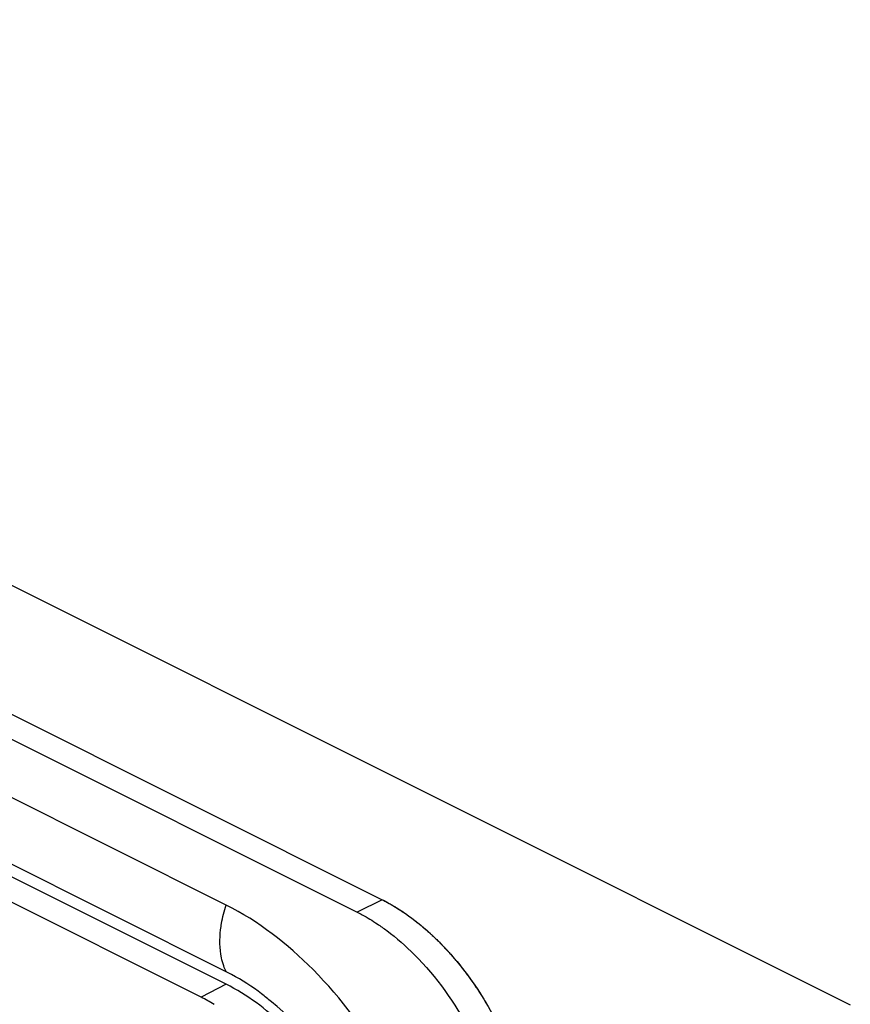
# Model space of a CAD drawing. Units: millimetres. Extents: x -35 to 34, y -75 to 75.
# Drawn here: x 10 to 33, y 47 to 75 of the extents above; entities that cross this region are included whole.
import ezdxf

# ---------------------------------------------------------------- set-up
doc = ezdxf.new("R2010")
doc.units = ezdxf.units.MM
doc.header["$LTSCALE"] = 16.335
doc.layers.get('0').update_dxf_attribs({"linetype": 'CONTINUOUS'})
for name, color, linetype in [('ASSI', 7, 'CONTINUOUS'), ('CURVE', 7, 'CONTINUOUS'), ('DRAFT', 7, 'CONTINUOUS')]:
    doc.layers.add(name, color=color, linetype=linetype)

msp = doc.modelspace()

# ---------------------------------------------------------------- linework, layer by layer
at = {"color": 7, "linetype": 'CONTINUOUS'}
for p, q in [((15.589, 49.916), (-26.838, 71.129)), ((15.589, 48.029), (-26.838, 69.242)), ((1.447, 63.003), (33.266, 47.093))]:
    msp.add_line(p, q, dxfattribs=at)
msp.add_arc((13.084, 43.022), 5.598, 61.629, 63.4262, dxfattribs=at)
at = {"color": 253, "linetype": 'CONTINUOUS'}
for points, knots in [([(15.432, 49.218), (15.439, 49.276), (15.473, 49.512), (15.532, 49.745), (15.589, 49.916)], [0, 0, 0, 0, 0.243379, 1, 1, 1, 1]), ([(15.52, 48.194), (15.493, 48.268), (15.403, 48.602), (15.401, 48.955), (15.432, 49.218)], [0, 0, 0, 0, 0.229418, 1, 1, 1, 1])]:
    msp.add_open_spline(points, degree=3, knots=knots, dxfattribs=at)
at = {"color": 7, "linetype": 'CONTINUOUS'}
for points, knots in [([(22.016, 38.83), (22.016, 39.928), (21.637, 42.209), (20.265, 45.381), (18.249, 48.093), (16.503, 49.459), (15.589, 49.916)], [0, 0, 0, 0, 0.246793, 0.511785, 0.770324, 1, 1, 1, 1]), ([(16.869, 47.178), (16.779, 47.254), (16.423, 47.537), (16.041, 47.788), (15.744, 47.948)], [0, 0, 0, 0, 0.259984, 1, 1, 1, 1]), ([(20.304, 41.255), (20.074, 42.408), (19.217, 44.601), (17.744, 46.451), (16.869, 47.178)], [0, 0, 0, 0, 0.508156, 1, 1, 1, 1])]:
    msp.add_open_spline(points, degree=3, knots=knots, dxfattribs=at)
at = {"color": 253, "linetype": 'CONTINUOUS'}
msp.add_open_spline([(15.589, 48.029), (15.562, 48.082), (15.539, 48.137), (15.52, 48.194)], degree=3, dxfattribs=at)
at = {"layer": 'ASSI', "color": 7, "linetype": 'CONTINUOUS'}
for p, q in [((-29.843, 74.993), (20.008, 50.068)), ((-30.55, 74.64), (19.301, 49.714)), ((15.589, 47.673), (-26.838, 68.887)), ((14.882, 47.305), (-27.545, 68.518))]:
    msp.add_line(p, q, dxfattribs=at)
at = {"layer": 'ASSI', "color": 253, "linetype": 'CONTINUOUS'}
for p, q in [((20.008, 50.068), (19.301, 49.714)), ((15.589, 47.673), (14.882, 47.305))]:
    msp.add_line(p, q, dxfattribs=at)
at = {"layer": 'ASSI', "color": 7, "linetype": 'CONTINUOUS'}
msp.add_arc((12.429, 42.409), 5.475, 59.0347, 63.3838, dxfattribs=at)
for points, knots in [([(20.008, 50.068), (20.056, 50.044), (20.251, 49.942), (20.44, 49.827), (20.578, 49.735)], [0, 0, 0, 0, 0.243501, 1, 1, 1, 1]), ([(19.301, 49.714), (19.349, 49.69), (19.544, 49.589), (19.732, 49.474), (19.87, 49.382)], [0, 0, 0, 0, 0.243516, 1, 1, 1, 1]), ([(20.578, 49.735), (21.063, 49.412), (21.978, 48.589), (23.069, 47.066), (23.86, 45.328), (24.147, 44.084), (24.212, 43.468)], [0, 0, 0, 0, 0.234775, 0.490066, 0.750621, 1, 1, 1, 1]), ([(19.87, 49.382), (19.962, 49.321), (20.335, 49.057), (20.68, 48.753), (20.925, 48.507)], [0, 0, 0, 0, 0.240698, 1, 1, 1, 1]), ([(20.925, 48.507), (21.549, 47.879), (22.597, 46.405), (23.221, 44.709), (23.395, 43.83)], [0, 0, 0, 0, 0.497214, 1, 1, 1, 1]), ([(20.143, 40.524), (20.065, 41.262), (19.702, 42.75), (18.696, 44.793), (17.326, 46.512), (16.182, 47.377), (15.589, 47.673)], [0, 0, 0, 0, 0.253802, 0.518206, 0.773014, 1, 1, 1, 1])]:
    msp.add_open_spline(points, degree=3, knots=knots, dxfattribs=at)
at = {"layer": 'CURVE', "color": 7, "linetype": 'CONTINUOUS'}
msp.add_line((-29.843, 74.993), (20.008, 50.068), dxfattribs=at)
for points, knots in [([(20.008, 50.068), (20.041, 50.05), (20.091, 50.023), (20.158, 49.987), (20.2, 49.965), (20.233, 49.947), (20.254, 49.936), (20.268, 49.928), (20.277, 49.923), (20.285, 49.918), (20.296, 49.911), (20.323, 49.895), (20.362, 49.87), (20.415, 49.838), (20.467, 49.805), (20.506, 49.781), (20.533, 49.765), (20.546, 49.757), (20.559, 49.748), (20.576, 49.736), (20.598, 49.721), (20.633, 49.697), (20.676, 49.666), (20.728, 49.63), (20.771, 49.599), (20.802, 49.578), (20.819, 49.566), (20.832, 49.557), (20.844, 49.547), (20.861, 49.535), (20.889, 49.512), (20.93, 49.481), (20.978, 49.442), (21.019, 49.411), (21.051, 49.385), (21.072, 49.369), (21.086, 49.358), (21.094, 49.352), (21.102, 49.344), (21.113, 49.335), (21.138, 49.313), (21.176, 49.281), (21.227, 49.237), (21.277, 49.193), (21.319, 49.156), (21.349, 49.131), (21.365, 49.116), (21.382, 49.1), (21.403, 49.08), (21.436, 49.048), (21.478, 49.008), (21.544, 48.945), (21.594, 48.897), (21.627, 48.865)], [0, 0, 0, 0, 0.0625, 0.09375, 0.125, 0.140625, 0.15625, 0.164062, 0.167969, 0.171875, 0.179688, 0.1875, 0.21875, 0.25, 0.28125, 0.3125, 0.320312, 0.328125, 0.335938, 0.34375, 0.359375, 0.375, 0.40625, 0.4375, 0.46875, 0.484375, 0.492188, 0.5, 0.507812, 0.515625, 0.53125, 0.5625, 0.59375, 0.625, 0.640625, 0.65625, 0.664062, 0.667969, 0.671875, 0.679688, 0.6875, 0.71875, 0.75, 0.78125, 0.8125, 0.828125, 0.835938, 0.84375, 0.859375, 0.875, 0.90625, 0.9375, 1, 1, 1, 1]), ([(21.627, 48.865), (21.658, 48.833), (21.703, 48.785), (21.764, 48.721), (21.802, 48.681), (21.832, 48.649), (21.851, 48.629), (21.864, 48.616), (21.872, 48.607), (21.88, 48.598), (21.89, 48.587), (21.913, 48.56), (21.948, 48.52), (21.994, 48.467), (22.041, 48.413), (22.08, 48.368), (22.107, 48.337), (22.123, 48.319), (22.137, 48.3), (22.156, 48.277), (22.186, 48.239), (22.223, 48.192), (22.268, 48.136), (22.306, 48.089), (22.332, 48.056), (22.347, 48.037), (22.358, 48.023), (22.368, 48.009), (22.382, 47.99), (22.406, 47.958), (22.439, 47.911), (22.48, 47.855), (22.514, 47.809), (22.541, 47.772), (22.558, 47.748), (22.57, 47.732), (22.577, 47.723), (22.584, 47.712), (22.592, 47.7), (22.613, 47.669), (22.643, 47.623), (22.684, 47.562), (22.725, 47.501), (22.759, 47.45), (22.783, 47.414), (22.797, 47.393), (22.81, 47.372), (22.826, 47.345), (22.852, 47.302), (22.885, 47.249), (22.937, 47.163), (22.976, 47.099), (23.002, 47.056)], [0, 0, 0, 0, 0.0625, 0.09375, 0.125, 0.140625, 0.15625, 0.164062, 0.167969, 0.171875, 0.179688, 0.1875, 0.21875, 0.25, 0.28125, 0.3125, 0.328125, 0.335938, 0.34375, 0.359375, 0.375, 0.40625, 0.4375, 0.46875, 0.484375, 0.492188, 0.5, 0.507812, 0.515625, 0.53125, 0.5625, 0.59375, 0.625, 0.640625, 0.65625, 0.664062, 0.667969, 0.671875, 0.679688, 0.6875, 0.71875, 0.75, 0.78125, 0.8125, 0.828125, 0.835938, 0.84375, 0.859375, 0.875, 0.90625, 0.9375, 1, 1, 1, 1])]:
    msp.add_open_spline(points, degree=3, knots=knots, dxfattribs=at)
at = {"layer": 'DRAFT', "color": 7, "linetype": 'CONTINUOUS'}
for p, q in [((15.589, 47.673), (-26.838, 68.887)), ((14.882, 47.305), (-27.545, 68.518))]:
    msp.add_line(p, q, dxfattribs=at)
at = {"layer": 'DRAFT', "color": 253, "linetype": 'CONTINUOUS'}
msp.add_line((15.589, 47.673), (14.882, 47.305), dxfattribs=at)
at = {"layer": 'DRAFT', "color": 7, "linetype": 'CONTINUOUS'}
msp.add_arc((12.429, 42.409), 5.475, 59.0347, 63.3838, dxfattribs=at)
msp.add_open_spline([(20.143, 40.524), (20.065, 41.262), (19.702, 42.75), (18.696, 44.793), (17.326, 46.512), (16.182, 47.377), (15.589, 47.673)], degree=3, knots=[0, 0, 0, 0, 0.253802, 0.518206, 0.773014, 1, 1, 1, 1], dxfattribs=at)

doc.saveas('drawing.dxf')
